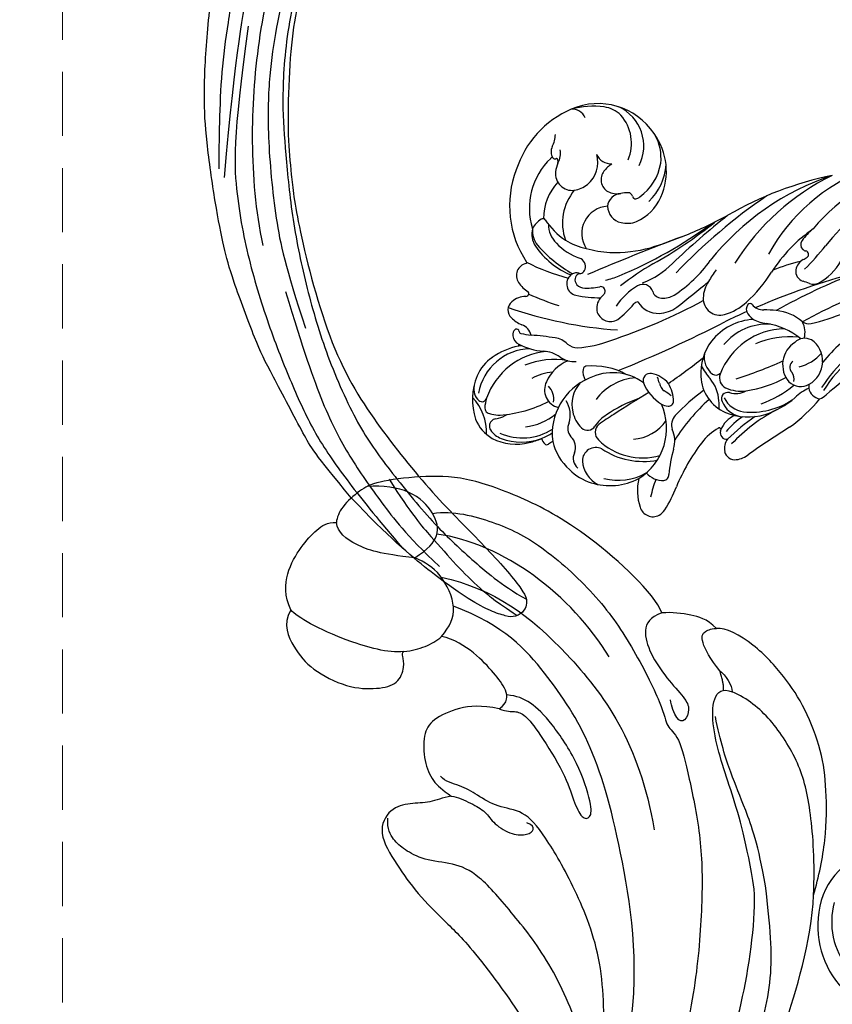
# Model space of a CAD drawing. Units: millimetres. Extents: x 2491 to 4591, y 1203 to 2688.
# Drawn here: x 3068 to 3148, y 1889 to 1986 of the extents above; entities that cross this region are included whole.
import ezdxf

# ---------------------------------------------------------------- set-up
doc = ezdxf.new("R2010")
doc.units = ezdxf.units.MM
doc.linetypes.add('HIDDEN', pattern=[9.525, 6.35, -3.175])
doc.layers.add('H-06.木作(細線)', color=8, linetype='Continuous')
doc.layers.add('H-08.木作(細線)', color=8, linetype='Continuous')
doc.styles.add('新細明體', font='txt')
doc.dimstyles.new('5', dxfattribs={"dimtxt": 12.5, "dimasz": 3.75, "dimexe": 2.5, "dimexo": 2.5, "dimgap": 1.5, "dimtad": 2, "dimdec": 0, "dimtxsty": '新細明體', "dimblk": 'ARCHTICK', "dimcen": 5, "dimclrd": 8, "dimclre": 8, "dimclrt": 4, "dimadec": 0, "dimazin": 0, "dimtfac": 1, "dimtdec": 0, "dimtix": 1, "dimtmove": 2, "dimatfit": 3, "dimldrblk": 'OPEN90', "dimfxl": 1.25, "dimlwd": 9, "dimlwe": 9, "dimarcsym": 0})

# ---------------------------------------------------------------- blocks, each defined once
blk = doc.blocks.new('SE-21091L')
at = {"layer": 'H-08.木作(細線)'}
for points, degree in [([(-51.6, 45.868), (-44.922, 48.227), (-37.162, 48.928), (-27.014, 48.846), (-16.548, 47.077), (-6.075, 42.001), (4.001, 34.032), (9.775, 25.603), (14.078, 15.657), (16.147, 5.053), (17.715, -7.746), (21.934, -20.767), (26.455, -28.162), (32.47, -34.549), (34.695, -36.168)], 3), ([(14.444, 18.52), (17.964, 11.474), (21.767, 0.431), (24.383, -4.95), (27.656, -10.1), (31.607, -14.418), (38.698, -20.253), (46.07, -22.56), (52.186, -23.576), (55.263, -23.445), (57.057, -21.62), (59.317, -20.854), (61.14, -20.222), (62.273, -19.246), (63.029, -19.246)], 3), ([(23.592, -2.514), (24.188, -3.11), (24.909, -4.711), (26.8, -7.624), (29.896, -11.193), (33.547, -13.645), (41.715, -16.041), (47.963, -16.141), (53.299, -16.034), (55.593, -14.76), (57.674, -12.638), (59.736, -11.837), (61.071, -11.621), (62.363, -11.824), (63.123, -12.585)], 3), ([(60.826, -18.807), (61.27, -18.037), (61.641, -16.751), (62.884, -15.257), (63.806, -13.367), (62.785, -10.856), (58.955, -10.328), (55.615, -10.065), (51.406, -10.493), (47.73, -10.936), (39.502, -10.434), (38.553, -10.072)], 3), ([(83.637, -35.127), (82.552, -36.908), (79.068, -39.44), (74.657, -41.468), (67.114, -42.614), (61.116, -42.149), (54.067, -40.572), (52.634, -39.543), (51.224, -40.082), (47.509, -38.284), (41.824, -35.306), (36.878, -31.359), (30.853, -25.593), (27.015, -20.735), (23.821, -15.327)], 3), ([(18.077, -16.54), (19.183, -20.668), (22.216, -25.922), (26.546, -32.114), (30.822, -35.03), (34.222, -37.221)], 3), ([(85.153, -18.215), (84.538, -16.625), (81.964, -16.026), (79.388, -16.004), (75.581, -17.632), (73.601, -19.927), (72.688, -21.795), (73.688, -23.435), (74.655, -23.901), (74.855, -24.052), (74.866, -24.246)], 3), ([(30.764, -16.724), (35.324, -22.161), (46.025, -28.633), (56.145, -33.091), (64.134, -33.849), (70.519, -33.617), (75.234, -30.895)], 3), ([(64.508, -27.943), (65.898, -26.844), (67.223, -24.946), (67.93, -22.115), (67.378, -20.547), (65.188, -18.865), (63.1, -18.259), (61.905, -18.531), (60.826, -18.807)], 3), ([(74.866, -24.246), (75.697, -22.951), (79.381, -20.432), (83.058, -18.724), (84.695, -18.198), (85.153, -18.215)], 3), ([(85.153, -18.215), (86.627, -18.61), (88.359, -20.157), (89.384, -23.03), (89.729, -25.278), (89.588, -26.532), (88.981, -27.199)], 3), ([(60.826, -18.807), (60.381, -19.251), (58.986, -19.9), (57.481, -20.519), (56.069, -20.27), (53.953, -21.042), (53.03, -22.246), (53.03, -23.093), (53.514, -23.223), (54.047, -22.915)], 3), ([(74.866, -24.246), (74.416, -24.928), (73.857, -26.213), (73.607, -27.468), (73.663, -28.073)], 3), ([(61.618, -46.426), (63.674, -47.09), (72.96, -45.776), (79.573, -42.839), (84.447, -39.94), (87.285, -36.527), (89.668, -32.739), (89.981, -31.06), (89.889, -28.519), (89.327, -27.545), (88.981, -27.199)], 3), ([(81.355, -30.997), (83.776, -28.577), (86.029, -27.134), (88.173, -26.65), (88.981, -27.199)], 3), ([(64.508, -27.943), (63.768, -28.371), (63.378, -29.046), (62.476, -29.566), (60.368, -29.566), (55.26, -28.891), (52.788, -27.856), (50.814, -27.327), (50.364, -28.106), (51.239, -28.981), (55.33, -30.655), (60.297, -31.125), (63.122, -30.843), (64.396, -30.108), (65.092, -29.412)], 3), ([(64.508, -27.943), (64.414, -29.067), (65.453, -29.765), (67.505, -29.821), (70.259, -29.651), (72.663, -28.902), (73.663, -28.073)], 3), ([(73.663, -28.073), (73.886, -29.344), (74.688, -31.1), (78.599, -32.115), (80.39, -31.492), (81.355, -30.997)], 3), ([(22.441, -30.018), (24.072, -32.709), (27.161, -37.339), (30.507, -40.314)], 3), ([(81.355, -30.997), (81.183, -32.503), (81.407, -34.342), (83.49, -35.34), (86.712, -35.098), (88.914, -33.079), (89.795, -31.834)], 3), ([(78.217, -31.785), (73.958, -35.149), (65.283, -37.223), (53.049, -36.576), (45.511, -32.225)], 3), ([(61.555, -39.632), (68.743, -40.636), (76.861, -38.661), (81.78, -34.167)], 3), ([(34.695, -36.168), (38.727, -38.496), (43.449, -40.574), (49.874, -42.785), (52.929, -45.842), (51.184, -46.861)], 3), ([(34.222, -37.221), (37.79, -39.256), (41.707, -40.625), (44.799, -41.544), (48.132, -42.816), (50.334, -44.013)], 3), ([(30.507, -40.314), (31.595, -41.883), (33.941, -44.839), (37.855, -48.034), (40.94, -49.979), (45.325, -51.474), (49.019, -51.838), (53.368, -51.657), (56.57, -50.385), (56.997, -49.639)], 3), ([(30.507, -40.314), (32.901, -42.464), (37.249, -45.577), (41.419, -47.587), (46.787, -48.229), (49.664, -47.613), (51.184, -46.861)], 3), ([(61.618, -46.426), (62.076, -45.236), (61.557, -43.901), (59.272, -42.953), (56.308, -42.665), (53.584, -42.861), (52.492, -42.569), (51.787, -41.348), (52.442, -40.767), (53.871, -41.297), (54.444, -41.627)], 3), ([(51.824, -46.27), (52.193, -46.7), (53.565, -47.228)], 2), ([(56.997, -49.639), (58.402, -49.472), (59.557, -48.621), (61.055, -47.272), (61.618, -46.426)], 3), ([(53.565, -47.228), (52.913, -47.403), (51.619, -47.256), (51.184, -46.861)], 3), ([(53.565, -47.228), (55.016, -47.228), (57.256, -47.669), (57.565, -48.492), (57.38, -49.102), (56.997, -49.639)], 3)]:
    blk.add_open_spline(points, degree=degree, dxfattribs=at)
blk = doc.blocks.new('SE-21109L')
at = {"layer": 'H-08.木作(細線)'}
for points in [[(152.795, -10.503), (149.685, -5.605), (148.904, -4.744), (143.139, 1.16), (141.227, 3.043), (135.461, 7.547), (133.226, 9), (129.375, 11.152), (123.298, 14.081), (119.638, 15.506), (113.529, 17.173), (106.452, 18.491), (101.116, 19.912), (92.95, 19.896), (80.685, 19.891), (72.076, 18.068), (58.792, 14.11)], [(69.133, 7.731), (72.011, 9.184), (75.743, 10.923), (79.128, 12.534), (83.144, 13.862), (88.078, 15.126), (92.894, 15.797), (98.587, 16.271), (102.667, 16.271), (106.336, 16.271), (111.871, 15.512), (116.603, 14.647), (121.448, 13.284), (124.512, 12.356), (125.798, 11.921)], [(44.374, -11.573), (48.193, -8.012), (51.706, -4.756), (55.779, -1.856), (61.023, 2.468), (66.013, 5.826), (71.919, 8.472), (82.64, 12.958), (100.01, 15.558), (106.904, 14.775), (113.675, 14.029), (126.464, 11.18)], [(60.839, 0.432), (69.453, 5.729), (80.913, 10.526), (90.253, 12.418), (102.344, 13.207), (112.73, 12.229), (122.201, 9.863), (128.672, 7.211), (131.701, 5.477)], [(51.65, -8.843), (54.337, -5.961), (57.544, -3.445), (60.687, -1.177), (64.338, 1.08), (68.555, 3.264), (72.289, 5.087), (77.175, 7.126), (82.106, 8.739), (88.359, 10.109), (93.598, 10.971), (98.494, 11.304), (105.277, 11.304), (110.936, 10.811), (115.325, 10.071), (120.923, 8.516), (129.107, 5.018), (133.026, 2.708), (138.195, -1.04)], [(97.858, 9.841), (102.785, 9.841), (106.097, 9.639), (110.035, 9.301), (115.06, 8.136), (120.979, 6.342), (123.971, 4.991), (128.044, 3.251), (139.754, -4.099), (145.407, -10.978), (150.361, -18.642), (153.541, -25.114), (156.583, -30.04), (157.461, -30.189), (158.119, -30.327), (159.111, -29.598), (159.28, -28.691), (159.28, -27.129), (158.9, -24.927), (157.55, -20.501), (155.361, -15.144), (152.795, -10.503)], [(135.356, 1.923), (140.306, -1.493), (145.249, -5.182), (148.974, -9.001), (152.354, -13.476), (154.575, -16.695), (156.608, -20.888)]]:
    blk.add_open_spline(points, degree=3, dxfattribs=at)
for points, knots in [([(111.491, 13.468), (122.518, 11.569), (127.904, 9.534), (134.215, 6.008), (140.132, 1.717), (144.707, -2.136), (148.281, -5.491), (151.493, -9.83), (154.08, -13.753), (156.006, -16.88)], [0, 0, 0, 0, 1, 2, 3, 4, 5, 6, 6.927959, 6.927959, 6.927959, 6.927959]), ([(49.445, -10.842), (54.052, -6.907), (58.212, -3.85), (62.772, -0.72), (73.799, 4.803), (80.095, 7.476), (93.14, 10.187), (102.373, 10.419), (111.132, 9.75), (117.945, 7.918), (122.139, 6.186), (128.38, 3.529), (134.471, 0.042), (140.135, -3.793), (145.962, -9.021), (148.841, -12.978), (152.87, -19.127), (154.856, -23.493), (156.43, -27.126), (157.069, -30.073)], [0, 0, 0, 0, 1, 2, 3, 4, 5, 6, 7, 8, 9, 10, 11, 12, 13, 14, 15, 16, 16.960978, 16.960978, 16.960978, 16.960978]), ([(149.891, -13.493), (152.581, -16.713), (154.083, -19.275), (156.003, -22.483), (157.436, -25.29), (158.18, -27.25), (158.876, -29.691)], [0, 0, 0, 0, 1, 2, 3, 3.932414, 3.932414, 3.932414, 3.932414])]:
    blk.add_open_spline(points, degree=3, knots=knots, dxfattribs=at)
blk = doc.blocks.new('SE-21034L-d01')
at = {"layer": 'H-08.木作(細線)'}
for centre, radius, start, end in [((5248.977, -249.971), 6.664, 33.66126, 113.4583), ((5250.264, -252.897), 9.86, 113.55094, 162.02004), ((5248.539, -252.11), 8.544, 82.85235, 105.02223), ((5246.437, -245.227), 1.374, 22.22893, 94.73417), ((5249.13, -246.586), 2.991, 45.40518, 80.92138), ((5249.254, -247.502), 4.26, 333.03721, 65.2313), ((5248.124, -247.244), 4.173, 337.08883, 41.9113), ((5241.497, -246.177), 3.269, 334.86945, 356.67135), ((5249.429, -250.017), 6.32, 336.11297, 36.27837), ((5250.626, -248.684), 4.593, 353.326, 29.91373), ((5245.435, -248.08), 1.105, 152.26221, 212.40809), ((5243.634, -248.28), 1.633, 327.25822, 13.84577), ((5246.174, -249.129), 2.794, 308.82169, 16.63972), ((5250.323, -247.665), 1.615, 204.27677, 270.71438), ((5248.991, -253.666), 6.807, 133.59487, 197.22887), ((5243.703, -248.111), 0.862, 313.51934, 318.92837), ((5244.43, -248.742), 0.101, 44.23808, 140.00825), ((5244.707, -248.52), 0.254, 216.58315, 289.24492), ((5248.318, -250.484), 3.564, 158.688, 173.17478), ((5244.848, -248.887), 0.139, 37.25837, 114.62525), ((5244.605, -249.034), 0.423, 338.53033, 33.13839), ((5251.954, -251.802), 2.992, 122.57048, 142.76803), ((5250.01, -248.301), 5.258, 306.46923, 349.96536), ((5250.405, -249.073), 5.313, 312.67944, 357.1668), ((5285.923, -268.972), 20.522, 105.51323, 139.69733), ((5288.114, -270.349), 21.066, 95.6645, 142.04063), ((5250.229, -253.433), 10.006, 159.03899, 213.77192), ((5246.404, -250.258), 1.636, 173.04409, 277.89692), ((5250.63, -250.833), 1.352, 141.48392, 240.03022), ((5282.24, -267.288), 18.738, 111.0189, 150.98231), ((5249.107, -254.779), 5.537, 138.06201, 179.12119), ((5246.2, -249.153), 2.759, 278.92863, 308.70845), ((5280.317, -274.951), 25.855, 108.35792, 141.46483), ((5279.048, -283.946), 34.231, 101.58489, 120.17188), ((5282.405, -271.447), 23.391, 115.93611, 148.14813), ((5250.588, -255.132), 5.125, 140.59057, 199.25784), ((5251.315, -253.61), 1.403, 93.6079, 174.24366), ((5250.934, -249.973), 2.255, 244.24506, 277.43783), ((5252.01, -255.969), 3.841, 90.49363, 101.76951), ((5251.981, -252.552), 0.423, 12.26444, 90.60345), ((5252.734, -252.389), 0.347, 192.0761, 250.48987), ((5252.71, -252.354), 0.374, 255.82704, 289.03925), ((5250.859, -250.627), 4.766, 293.96074, 335.8467), ((5252.534, -251.849), 0.908, 289.1125, 311.42705), ((5297.599, -299.08), 56.52, 124.37281, 136.34922), ((5250.067, -256.16), 2.696, 93.17269, 213.07691), ((5251.66, -253.384), 1.744, 182.79644, 256.59415), ((5244.737, -256.911), 2.562, 122.36897, 151.35641), ((5243.535, -254.98), 0.289, 39.95287, 125.9807), ((5249.988, -250.662), 7.478, 213.5529, 235.47166), ((5246.684, -255.244), 2.615, 179.73812, 226.09184), ((5233.18, -218.014), 45.974, 292.90964, 306.07404), ((5251.862, -252.474), 2.676, 256.91258, 290.40532), ((5233.277, -221.304), 43.366, 299.17542, 308.94712), ((5306.944, -311.777), 73.018, 128.14476, 133.85967), ((5241.884, -217.524), 41.889, 292.12459, 298.45673), ((5244.597, -256.201), 2.17, 166.17094, 213.68805), ((5244.881, -255.842), 2.397, 176.19491, 218.3905), ((5278.908, -268.082), 15.097, 124.88848, 147.58646), ((5274.541, -260.835), 6.679, 129.72058, 143.44781), ((5249.258, -252.882), 6.105, 224.06218, 249.75312), ((5249.09, -251.345), 6.416, 238.62429, 258.47818), ((5348.981, -499.13), 259.4, 110.68003, 112.92557), ((5241.357, -215.847), 43.642, 287.07763, 291.93649), ((5269.714, -257.257), 0.671, 143.43557, 225.08921), ((5249.22, -253.081), 7.748, 213.9279, 247.81605), ((5253.199, -248.304), 13.618, 221.51564, 240.39423), ((5250.637, -247.993), 10.045, 253.64563, 267.26092), ((5250.642, -244.546), 13.49, 267.93932, 285.17379), ((5269.628, -257.333), 0.556, 225.77277, 262.02113), ((5249.999, -240.092), 27.6, 314.7479, 321.18472), ((5269.483, -258.228), 0.351, 305.13954, 78.72393), ((5242.144, -260.321), 1.239, 102.92342, 213.86086), ((5241.85, -259.039), 0.0759, 282.79072, 35.84704), ((5250.752, -242.048), 19.114, 242.45039, 255.69798), ((5246.892, -259.42), 0.849, 341.28279, 72.61459), ((5250.258, -252.993), 8.647, 291.2072, 314.79104), ((5248.974, -250.804), 13.721, 303.4256, 324.12884), ((5273.272, -277.352), 18.908, 102.96995, 111.63429), ((5269.97, -259.982), 1.415, 119.10858, 170.43155), ((5268.07, -256.161), 2.855, 295.11757, 304.43934), ((5268.051, -256.019), 5.75, 298.52267, 329.88759), ((5246.865, -260.969), 0.914, 102.42686, 128.69021), ((5246.834, -260.744), 0.688, 74.83362, 103.93343), ((5247.354, -260.742), 0.657, 107.0158, 207.40741), ((5243.525, -275.615), 15.923, 76.79312, 77.33982), ((5247.208, -259.777), 0.34, 262.22271, 297.64735), ((5247.055, -259.478), 0.676, 297.40562, 341.4952), ((5267.226, -281.488), 25.733, 119.85024, 128.46634), ((5270.908, -267.141), 12.628, 144.19338, 150.39738), ((5253.671, -252.024), 14.815, 312.4361, 327.47576), ((5292.762, -328.729), 71.056, 104.86905, 113.35788), ((5297.393, -318.699), 62.947, 111.29919, 119.26468), ((5269.566, -259.925), 1.007, 169.81334, 253.02619), ((5244.179, -258.86), 3.744, 215.08069, 235.51412), ((5247.036, -261.145), 1.158, 129.82967, 257.68188), ((5247.572, -260.655), 0.89, 205.89175, 262.02113), ((5247.713, -251.721), 9.272, 282.55132, 291.27166), ((5187.369, -174.284), 112.995, 307.89691, 309.95235), ((5262.381, -262.608), 2.986, 145.19565, 178.71512), ((5267.181, -268.175), 7.581, 68.87436, 73.98603), ((5270.32, -260.144), 1.042, 247.02299, 297.23689), ((5241.921, -262.121), 0.223, 302.94446, 51.58154), ((5247.959, -256.282), 5.279, 264.4522, 283.09679), ((5249.251, -261.852), 0.439, 349.03579, 102.55608), ((5249.236, -261.879), 0.449, 316.05391, 352.74462), ((5256.239, -266.96), 6.542, 120.63561, 146.58869), ((5253.427, -262.198), 1.011, 17.3726, 121.08296), ((5255.276, -261.626), 0.923, 196.98346, 269.11824), ((5289.637, -301.224), 41.674, 106.9332, 119.346), ((5241.083, -263.733), 1.03, 127.28818, 228.534), ((5241.879, -264.541), 2.16, 91.48346, 131.07757), ((5241.759, -261.836), 0.55, 276.66537, 300.9562), ((5253.099, -238.143), 26.392, 245.46724, 252.36905), ((5249.158, -250.539), 11.975, 258.58843, 270.38938), ((5250.436, -263.554), 1.586, 138.97462, 195.6715), ((5253.228, -266.153), 5.4, 132.79223, 137.61349), ((5233.09, -214.426), 55.051, 288.04229, 298.55609), ((5253.033, -263.595), 0.685, 99.43914, 137.75859), ((5254.974, -261.663), 2.408, 211.4682, 271.61759), ((5255.43, -260.382), 2.174, 265.55904, 300.47657), ((5261.043, -262.591), 1.648, 178.27013, 286.60588), ((5260.114, -259.163), 5.199, 285.61601, 313.12438), ((5266.494, -248.204), 17.229, 281.97361, 305.21379), ((5253.818, -223.975), 41.826, 250.83106, 265.99262), ((5250.21, -263.455), 1.404, 202.08195, 300.888), ((5246.023, -257.928), 8.331, 306.09663, 321.31842), ((5254.894, -260.923), 3.15, 272.69588, 306.65905), ((5292.762, -328.729), 71.056, 114.14373, 116.06526), ((5264.427, -263.656), 0.765, 142.16193, 217.15417), ((5264.033, -263.341), 0.26, 38.90294, 143.52788), ((5265.376, -262.261), 1.463, 218.7944, 270.59888), ((5265.539, -273.046), 9.323, 83.3272, 90.90891), ((5266.273, -268.178), 4.405, 48.13153, 85.45758), ((5242.502, -262.421), 2.958, 224.76279, 249.06309), ((5200.679, -145.788), 133.76, 292.08841, 297.06551), ((5264.673, -270.352), 5.7, 93.03268, 141.46269), ((5265.631, -262.819), 2.23, 215.61947, 235.63692), ((5265.935, -261.914), 3.16, 240.35037, 264.74078), ((5269.827, -263.989), 1.096, 235.95667, 282.71435), ((5267.175, -265.958), 2.298, 345.56995, 27.48831), ((5241.202, -266.175), 0.668, 129.44268, 188.2993), ((5240.92, -265.873), 0.257, 108.35255, 123.70485), ((5240.92, -265.873), 0.257, 6.31487, 108.35255), ((5241.405, -265.839), 0.229, 181.38866, 250.6027), ((5240.774, -266.718), 1.674, 17.50233, 66.38038), ((5267.547, -272.512), 6.918, 90.82537, 159.41577), ((5265.729, -270.701), 5.574, 86.6115, 140.41269), ((5264.565, -272.011), 7.034, 50.4548, 81.16155), ((5285.563, -280.827), 18.65, 124.40164, 140.27295), ((5241.602, -266.152), 1.068, 186.44328, 244.04911), ((5243.524, -255.172), 11.102, 258.59437, 264.03612), ((5240.19, -295.389), 29.256, 81.05437, 85.72571), ((5244.464, -268.532), 2.061, 44.05236, 82.31698), ((5246.316, -256.89), 10.594, 273.60056, 291.15933), ((5264.442, -269.986), 5.293, 143.00052, 183.5287), ((5267.972, -274.888), 8.521, 84.30832, 113.54256), ((5269.886, -269.139), 2.63, 122.82942, 220.42123), ((5269.437, -267.926), 1.396, 61.67386, 134.39499), ((5268.737, -268.776), 2.485, 356.99053, 56.76954), ((5285.344, -280.842), 17.086, 120.12577, 146.42933), ((5281.469, -277.896), 11.912, 107.3174, 148.69659), ((5242.415, -272.9), 5.347, 92.00093, 169.75764), ((5244.558, -274.812), 7.019, 95.76795, 160.33997), ((5242.297, -273.619), 6.425, 100.73696, 126.02274), ((5241.433, -267.266), 0.335, 152.77907, 186.85703), ((5241.398, -268.836), 1.559, 86.96266, 101.02517), ((5244.029, -261.544), 6.276, 242.53505, 265.71301), ((5243.438, -270.784), 2.984, 53.26954, 87.6634), ((5246.96, -265.868), 1.595, 230.47607, 270.75147), ((5290.836, -293.554), 28.82, 115.35136, 132.00228), ((5240.83, -271.848), 4.133, 124.00188, 157.05618), ((5244.615, -276.233), 7.604, 79.65348, 112.2328), ((5247.598, -272.499), 4.08, 113.35079, 155.71537), ((5246.616, -266.444), 2.395, 234.43738, 274.79023), ((5215.283, -212.626), 71.145, 304.85886, 308.29608), ((5261.602, -268.395), 2.114, 170.59661, 232.06002), ((5248.006, -225.32), 47.537, 287.95538, 293.9217), ((5268.729, -269.396), 0.751, 126.68232, 221.53725), ((5268.037, -265.47), 3.962, 282.61166, 320.52108), ((5249.067, -269.825), 1.584, 171.66262, 211.91176), ((5247.87, -269.659), 0.375, 104.9718, 171.77764), ((5248.454, -276.319), 7.055, 61.24311, 95.53829), ((5266.033, -265.465), 7.812, 208.99414, 220.32427), ((5268.566, -268.767), 2.657, 299.74114, 356.97749), ((5242.713, -272.608), 6.164, 157.37871, 198.22424), ((5244.836, -274.733), 4.865, 94.34051, 119.82016), ((5245.483, -271.631), 1.797, 153.20033, 256.14557), ((5250.43, -275.997), 5.982, 112.98624, 187.25792), ((5250.423, -275.087), 5.154, 53.66623, 116.86714), ((5253.051, -275.737), 5.301, 94.10199, 143.35592), ((5254.134, -270.702), 0.697, 77.57142, 199.51856), ((5253.773, -272.78), 2.806, 39.24705, 79.51033), ((5248.223, -272.566), 7.011, 13.0721, 18.14876), ((5263.244, -270.122), 4.089, 182.67022, 246.32336), ((5257.161, -272.961), 3.803, 3.83845, 39.92086), ((5260.646, -269.558), 0.611, 235.72964, 322.08041), ((5262.104, -270.46), 1.101, 159.78213, 243.3969), ((5262.121, -260.656), 11.164, 277.76948, 299.25171), ((5267.24, -270.562), 1.142, 347.94821, 35.77866), ((5238.286, -271.519), 1.606, 169.45225, 226.98231), ((5242.792, -272.534), 1.807, 350.32872, 44.46805), ((5249.609, -273.081), 3.217, 139.1978, 192.95828), ((5257.555, -269.274), 4.404, 202.16529, 238.56968), ((5256.247, -270.746), 1.217, 191.1111, 234.75024), ((5253.17, -275.683), 4.603, 48.54703, 58.95029), ((5253.277, -272.738), 3.183, 359.38346, 32.9866), ((5271.829, -288.574), 20.948, 126.19505, 136.54491), ((5263.109, -267.975), 3.779, 246.64669, 277.93349), ((5262.597, -269.891), 2.099, 253.23253, 299.50687), ((5261.8, -263.392), 10.171, 289.09119, 310.22514), ((5269.042, -269.584), 1.712, 227.42109, 299.46157), ((5272.41, -276.609), 5.758, 116.41956, 132.97476), ((5270.508, -271.324), 0.672, 158.13896, 190.98865), ((5271.101, -271.255), 1.268, 188.94829, 262.98576), ((5232.982, -275.803), 4.953, 357.38346, 43.85417), ((5237.49, -272.327), 0.475, 230.70292, 344.87988), ((5241.272, -273.545), 3.499, 161.76652, 178.09577), ((5238.265, -261.355), 12.82, 274.54341, 297.04908), ((5243.698, -274.114), 2.536, 342.26805, 33.48435), ((5257.046, -284.484), 12.646, 108.52565, 124.89956), ((5343.964, -418.983), 172.42, 121.44676, 122.80383), ((5255.959, -272.735), 0.501, 265.03764, 355.75029), ((5272.793, -286.846), 19.18, 131.93695, 147.72214), ((5240.85, -273.363), 20.116, 359.56149, 1.87312), ((5261.829, -272.509), 0.629, 75.05701, 204.83287), ((5263.543, -271.846), 2.466, 202.07375, 257.88662), ((5263.704, -271.345), 2.48, 205.74863, 262.61857), ((5264.136, -266.407), 7.436, 264.20969, 303.18763), ((5263.075, -266.222), 8.209, 287.28492, 311.22749), ((5258.353, -262.037), 16.382, 305.83828, 320.24174), ((5270.304, -270.811), 1.819, 290.64332, 313.22334), ((5238.419, -273.382), 0.646, 184.13118, 231.09341), ((5249.89, -275.426), 5.879, 302.13619, 24.03879), ((5255.887, -272.165), 1.07, 234.05818, 271.55921), ((5274.529, -288.615), 16.947, 117.76245, 136.64746), ((5240.424, -273.109), 3.841, 201.81274, 239.82938), ((5238.595, -272.883), 1.159, 239.85874, 263.2907), ((5238.979, -275.22), 0.747, 126.93685, 210.40866), ((5239.265, -270.874), 3.261, 255.71391, 270.2725), ((5238.976, -275.213), 0.741, 119.63581, 127.11292), ((5238.914, -275.142), 0.648, 96.15411, 117.98073), ((5238.739, -273.167), 1.335, 274.53924, 286.42859), ((5238.358, -271.57), 2.975, 284.76915, 303.2473), ((5241.155, -269.674), 5.65, 276.59039, 310.06274), ((5249.637, -273.089), 3.243, 192.70019, 225.19438), ((5251.673, -277.125), 3.541, 121.72679, 147.65017), ((5271.471, -307.483), 39.43, 122.03951, 124.66008), ((5252.232, -272.318), 4.199, 273.39197, 326.12623), ((5257.653, -275.099), 1.39, 137.83204, 198.39095), ((5263.628, -276.63), 2.709, 114.31764, 157.68028), ((5263.826, -268.55), 5.763, 247.30306, 287.03337), ((5266.551, -279.575), 6.193, 121.44063, 142.02332), ((5277.46, -292.848), 22.635, 124.83661, 133.81097), ((5240.236, -274.291), 2.308, 214.51025, 248.52256), ((5241.489, -270.896), 5.489, 246.21654, 302.86621), ((5247.28, -275.442), 1.291, 154.52672, 220.17247), ((5247.951, -274.767), 0.864, 226.08621, 327.63852), ((5249.742, -275.83), 1.045, 131.73212, 226.66584), ((5253.758, -276.686), 2.82, 343.43718, 24.02012), ((5263.466, -279.984), 5.245, 119.18452, 143.53178), ((5260.977, -275.525), 0.139, 7.43722, 119.80698), ((5261.722, -275.882), 0.637, 163.04486, 276.2224), ((5260.553, -275.595), 0.569, 349.8018, 8.9088), ((5319.926, -357.892), 97.574, 122.1913, 125.03264), ((5240.886, -271.812), 5.2, 242.60564, 284.32773), ((5241.402, -271.053), 5.749, 249.52076, 290.29916), ((5239.332, -266.24), 10.984, 284.98922, 291.71734), ((5240.481, -269.68), 7.367, 293.31662, 302.59065), ((5244.55, -276.125), 1.197, 195.48404, 225.31912), ((5245.382, -277.321), 1.387, 337.16732, 48.94507), ((5253.413, -272.053), 6.312, 225.95941, 285.58224), ((5263.012, -277.425), 1.523, 143.27393, 191.21151), ((5243.922, -276.752), 0.309, 226.44947, 302.17768), ((5247.194, -281.43), 5.399, 119.97634, 125.13135), ((5249.857, -275.428), 5.523, 193.873, 227.86687), ((5248.755, -278.649), 1.318, 63.26224, 180.95844), ((5253.471, -271.237), 7.475, 236.51806, 280.61816), ((5270.827, -281.565), 14.932, 164.16265, 173.99405), ((5274.928, -288.799), 19.704, 142.72852, 157.37636), ((5247.731, -278.416), 1.207, 152.54933, 232.00924), ((5262.537, -277.503), 1.043, 192.10134, 277.46089), ((5262.285, -275.956), 2.61, 278.53781, 308.62437), ((5250.091, -275.442), 5.672, 226.02198, 251.58748), ((5250.296, -278.454), 2.868, 184.34616, 242.28425), ((5250.152, -274.92), 6.188, 252.57694, 297.57759), ((5250.997, -275.006), 5.579, 255.16366, 299.62705), ((5257.975, -281.596), 5.099, 166.4856, 198.68125), ((5255.411, -278.375), 2.222, 221.81243, 272.22818), ((5272.793, -286.846), 19.18, 160.61387, 166.08184), ((5255.467, -280.081), 0.515, 273.33164, 8.78694), ((5244.517, -276.521), 13.095, 327.75634, 338.97356), ((5254.422, -282.85), 1.333, 196.54918, 296.96222), ((5254.33, -282.728), 1.484, 297.99126, 328.29759), ((5278.103, -324.3), 7.345, 99.90555, 172.27006), ((5279.359, -324.283), 7.25, 164.66681, 219.2792), ((5279.887, -324.632), 9.158, 171.71094, 226.70543)]:
    blk.add_arc(centre, radius, start, end, dxfattribs=at)
blk = doc.blocks.new('_ArchTick')
at = {"color": 0, "linetype": 'ByBlock', "const_width": 0.15}
blk.add_lwpolyline([(-0.5, -0.5), (0.5, 0.5)], dxfattribs=at)
blk = doc.blocks.new('*D30')
at = {"layer": 'DEFPOINTS', "color": 0, "transparency": 16777216}
for p in [(3555.615, 2297.997), (2983.775, 1630.091), (3555.615, 1630.091)]:
    blk.add_point(p, dxfattribs=at)
at = {"layer": 'H-06.木作(細線)', "color": 8, "linetype": 'HIDDEN', "lineweight": 9, "transparency": 16777216}
for p, q in [((3553.115, 2297.997), (2981.275, 2297.997)), ((3553.115, 1630.091), (2981.275, 1630.091))]:
    blk.add_line(p, q, dxfattribs=at)
at = {"layer": 'H-06.木作(細線)', "color": 8, "lineweight": 9, "transparency": 16777216}
blk.add_line((2983.775, 2297.997), (2983.775, 1630.091), dxfattribs=at)
at = {"layer": 'H-06.木作(細線)', "color": 8, "lineweight": 9, "transparency": 16777216, "xscale": 3.75, "yscale": 3.75, "zscale": 3.75}
for p, rotation in [((2983.775, 2297.997), 90), ((2983.775, 1630.091), 270)]:
    blk.add_blockref('_ArchTick', p, dxfattribs=dict(at, rotation=rotation))
at = {"layer": 'H-06.木作(細線)', "color": 4, "transparency": 16777216, "insert": (2975.235, 1964.044), "char_height": 12.5, "attachment_point": 5, "rotation": 90, "style": '新細明體'}
blk.add_mtext('668', dxfattribs=at)
blk = doc.blocks.new('_Open90')
at = {"color": 0, "linetype": 'ByBlock', "lineweight": -2}
for p, q in [((-0.5, 0.5), (0, 0)), ((0, 0), (-1, 0)), ((0, 0), (-0.5, -0.5))]:
    blk.add_line(p, q, dxfattribs=at)
blk = doc.blocks.new('*D31')
at = {"layer": 'DEFPOINTS', "color": 0, "transparency": 16777216}
for p in [(3072.174, 2297.997), (3555.615, 2297.997), (3555.615, 1562.989)]:
    blk.add_point(p, dxfattribs=at)
at = {"layer": 'H-06.木作(細線)', "color": 8, "linetype": 'HIDDEN', "lineweight": 9, "transparency": 16777216}
for p, q in [((3072.174, 2295.497), (3072.174, 1560.489)), ((3555.615, 2295.497), (3555.615, 1560.489))]:
    blk.add_line(p, q, dxfattribs=at)
at = {"layer": 'H-06.木作(細線)', "color": 8, "lineweight": 9, "transparency": 16777216}
blk.add_line((3072.174, 1562.989), (3555.615, 1562.989), dxfattribs=at)
at = {"layer": 'H-06.木作(細線)', "color": 8, "lineweight": 9, "transparency": 16777216, "xscale": 3.75, "yscale": 3.75, "zscale": 3.75, "rotation": 180}
blk.add_blockref('_ArchTick', (3072.174, 1562.989), dxfattribs=at)
at = {"layer": 'H-06.木作(細線)', "color": 8, "lineweight": 9, "transparency": 16777216, "xscale": 3.75, "yscale": 3.75, "zscale": 3.75}
blk.add_blockref('_ArchTick', (3555.615, 1562.989), dxfattribs=at)
at = {"layer": 'H-06.木作(細線)', "color": 4, "transparency": 16777216, "insert": (3313.894, 1554.531), "char_height": 12.5, "attachment_point": 5, "style": '新細明體'}
blk.add_mtext('483', dxfattribs=at)

msp = doc.modelspace()

# ---------------------------------------------------------------- block references
at = {"layer": 'H-08.木作(細線)', "xscale": -1, "rotation": 72.20381953158439}
msp.add_blockref('SE-21109L', (3137.45, 2087.719), dxfattribs=at)
at = {"layer": 'H-08.木作(細線)'}
msp.add_blockref('SE-21034L-d01', (-2123.806, 2221.331), dxfattribs=at)
at = {"layer": 'H-08.木作(細線)', "rotation": 129.3765703962124}
msp.add_blockref('SE-21091L', (3134.701, 1850.544), dxfattribs=at)

# ---------------------------------------------------------------- dimensions: what is measured, and where the dimension line sits
at = {"layer": 'H-06.木作(細線)'}
dim = msp.add_linear_dim(base=(2983.775, 1630.091), p1=(3555.615, 2297.997), p2=(3555.615, 1630.091), angle=90, dimstyle='5', dxfattribs=at)
dim.commit()
dim.dimension.update_dxf_attribs({"geometry": '*D30', "text_midpoint": (2975.235, 1964.044)})
dim = msp.add_linear_dim(base=(3555.615, 1562.989), p1=(3072.174, 2297.997), p2=(3555.615, 2297.997), dimstyle='5', dxfattribs=at)
dim.commit()
dim.dimension.update_dxf_attribs({"geometry": '*D31', "text_midpoint": (3313.894, 1554.531)})

doc.saveas('drawing.dxf')
